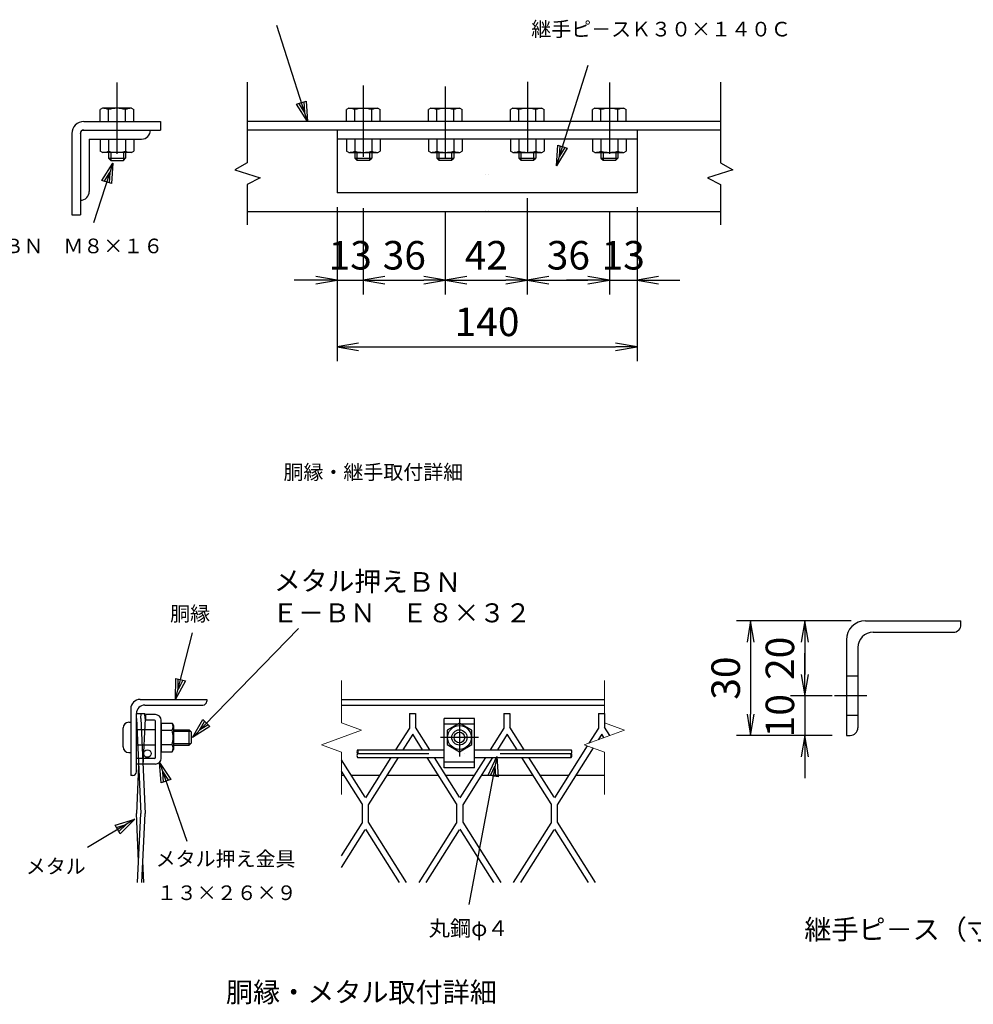
# Model space of a CAD drawing. Extents: x -140 to 8710, y -159 to 6141.
# Drawn here: x 4814 to 6820, y 2455 to 4525 of the extents above; entities that cross this region are included whole.
import ezdxf
from ezdxf.enums import TextEntityAlignment as Align

# ---------------------------------------------------------------- set-up
doc = ezdxf.new("R2010")
doc.units = 0
doc.header["$LTSCALE"] = 300
doc.header["$MEASUREMENT"] = 0
doc.header["$PDMODE"] = 35
for name, pattern in [('DASHDOT', [1, 0.5, -0.25, 0, -0.25]), ('DOT', [0.25, 0, -0.25]), ('HIDDEN', [0.375, 0.25, -0.125])]:
    doc.linetypes.add(name, pattern=pattern)
doc.layers.get('0').update_dxf_attribs({"linetype": 'CONTINUOUS'})
doc.layers.get('DEFPOINTS').update_dxf_attribs({"linetype": 'CONTINUOUS'})
for name, color, linetype in [('1', 7, 'CONTINUOUS'), ('2', 7, 'CONTINUOUS'), ('EXTCNT-L', 4, 'CONTINUOUS')]:
    doc.layers.add(name, color=color, linetype=linetype)
doc.layers.add('D-STR-DIM', color=7, linetype='CONTINUOUS', lineweight=13)
doc.styles.add('KNJYOKO', font='txt.shx', dxfattribs={"height": 1, "bigfont": 'bigfont'})
doc.styles.add('XT', font='txt.shx', dxfattribs={"width": 0.9, "bigfont": 'bigfont'})
doc.dimstyles.new('ISO1', dxfattribs={"dimscale": 15, "dimtxt": 4, "dimasz": 3, "dimexe": 2, "dimexo": 2, "dimgap": 1.5, "dimtad": 1, "dimdec": 1, "dimdsep": 46, "dimtxsty": 'XT', "dimblk": 'DARROWS', "dimcen": -1, "dimclrd": 2, "dimclre": 1, "dimclrt": 3, "dimadec": 0, "dimazin": 0, "dimtfac": 1, "dimtdec": 1, "dimtix": 1, "dimtmove": 2, "dimatfit": 3, "dimldrblk": 'DARROWS', "dimfxl": 0, "dimtvp": 0.875, "dimtolj": 1, "dimarcsym": 0})

# ---------------------------------------------------------------- blocks, each defined once
blk = doc.blocks.new('DARROWS')
at = {"color": 0}
for p, q in [((0, 0), (-1, 0.167)), ((-1, -0.167), (0, 0)), ((0, 0), (-0.999, 0))]:
    blk.add_line(p, q, dxfattribs=at)
blk = doc.blocks.new('*D69')
at = {"layer": 'DEFPOINTS', "color": 0}
for p in [(6112.6, 4128.7), (6054.4, 4118.3), (6112.6, 3977.2)]:
    blk.add_point(p, dxfattribs=at)
at = {"layer": 'EXTCNT-L', "color": 1, "lineweight": -2}
for p, q in [((6054.4, 4088.3), (6054.4, 3947.2)), ((6112.6, 4098.7), (6112.6, 3947.2))]:
    blk.add_line(p, q, dxfattribs=at)
at = {"layer": 'EXTCNT-L', "color": 2, "lineweight": -2}
for p, q in [((6009.4, 3977.2), (5964.4, 3977.2)), ((6054.4, 3977.2), (6112.6, 3977.2)), ((6157.6, 3977.2), (6202.6, 3977.2))]:
    blk.add_line(p, q, dxfattribs=at)
at = {"layer": 'EXTCNT-L', "color": 2, "lineweight": -2, "xscale": 45, "yscale": 45, "zscale": 45}
blk.add_blockref('DARROWS', (6054.4, 3977.2), dxfattribs=at)
at = {"layer": 'EXTCNT-L', "color": 2, "lineweight": -2, "xscale": 45, "yscale": 45, "zscale": 45, "rotation": 180}
blk.add_blockref('DARROWS', (6112.6, 3977.2), dxfattribs=at)
at = {"layer": 'EXTCNT-L', "color": 3, "insert": (6083.5, 4029.7), "char_height": 60, "attachment_point": 5, "style": 'XT'}
blk.add_mtext('\\A1;13', dxfattribs=at)
blk = doc.blocks.new('*D70')
at = {"layer": 'DEFPOINTS', "color": 0}
for p in [(5881.8, 4151.6), (6054.4, 4150.3), (6054.4, 3977.2)]:
    blk.add_point(p, dxfattribs=at)
at = {"layer": 'EXTCNT-L', "color": 1, "lineweight": -2}
for p, q in [((5881.8, 4121.6), (5881.8, 3947.2)), ((6054.4, 4120.3), (6054.4, 3947.2))]:
    blk.add_line(p, q, dxfattribs=at)
at = {"layer": 'EXTCNT-L', "color": 2, "lineweight": -2}
blk.add_line((5926.8, 3977.2), (6009.4, 3977.2), dxfattribs=at)
at = {"layer": 'EXTCNT-L', "color": 2, "lineweight": -2, "xscale": 45, "yscale": 45, "zscale": 45, "rotation": 180}
blk.add_blockref('DARROWS', (5881.8, 3977.2), dxfattribs=at)
at = {"layer": 'EXTCNT-L', "color": 2, "lineweight": -2, "xscale": 45, "yscale": 45, "zscale": 45}
blk.add_blockref('DARROWS', (6054.4, 3977.2), dxfattribs=at)
at = {"layer": 'EXTCNT-L', "color": 3, "insert": (5968.1, 4029.7), "char_height": 60, "attachment_point": 5, "style": 'XT'}
blk.add_mtext('\\A1;36', dxfattribs=at)
blk = doc.blocks.new('*D71')
at = {"layer": 'DEFPOINTS', "color": 0}
for p in [(5881.8, 4179.6), (5709.3, 4151.3), (5881.8, 3977.2)]:
    blk.add_point(p, dxfattribs=at)
at = {"layer": 'EXTCNT-L', "color": 1, "lineweight": -2}
for p, q in [((5881.8, 4149.6), (5881.8, 3947.2)), ((5709.3, 4121.3), (5709.3, 3947.2))]:
    blk.add_line(p, q, dxfattribs=at)
at = {"layer": 'EXTCNT-L', "color": 2, "lineweight": -2}
blk.add_line((5754.3, 3977.2), (5836.8, 3977.2), dxfattribs=at)
at = {"layer": 'EXTCNT-L', "color": 2, "lineweight": -2, "xscale": 45, "yscale": 45, "zscale": 45, "rotation": 180}
blk.add_blockref('DARROWS', (5709.3, 3977.2), dxfattribs=at)
at = {"layer": 'EXTCNT-L', "color": 2, "lineweight": -2, "xscale": 45, "yscale": 45, "zscale": 45}
blk.add_blockref('DARROWS', (5881.8, 3977.2), dxfattribs=at)
at = {"layer": 'EXTCNT-L', "color": 3, "insert": (5795.6, 4029.7), "char_height": 60, "attachment_point": 5, "style": 'XT'}
blk.add_mtext('\\A1;42', dxfattribs=at)
blk = doc.blocks.new('*D72')
at = {"layer": 'DEFPOINTS', "color": 0}
for p in [(5536.7, 4151.5), (5709.3, 4151.3), (5709.3, 3977.2)]:
    blk.add_point(p, dxfattribs=at)
at = {"layer": 'EXTCNT-L', "color": 1, "lineweight": -2}
for p, q in [((5536.7, 4121.5), (5536.7, 3947.2)), ((5709.3, 4121.3), (5709.3, 3947.2))]:
    blk.add_line(p, q, dxfattribs=at)
at = {"layer": 'EXTCNT-L', "color": 2, "lineweight": -2}
blk.add_line((5581.7, 3977.2), (5664.3, 3977.2), dxfattribs=at)
at = {"layer": 'EXTCNT-L', "color": 2, "lineweight": -2, "xscale": 45, "yscale": 45, "zscale": 45, "rotation": 180}
blk.add_blockref('DARROWS', (5536.7, 3977.2), dxfattribs=at)
at = {"layer": 'EXTCNT-L', "color": 2, "lineweight": -2, "xscale": 45, "yscale": 45, "zscale": 45}
blk.add_blockref('DARROWS', (5709.3, 3977.2), dxfattribs=at)
at = {"layer": 'EXTCNT-L', "color": 3, "insert": (5623, 4029.7), "char_height": 60, "attachment_point": 5, "style": 'XT'}
blk.add_mtext('\\A1;36', dxfattribs=at)
blk = doc.blocks.new('*D73')
at = {"layer": 'DEFPOINTS', "color": 0}
for p in [(5481.6, 4158.7), (5536.7, 4158.7), (5536.7, 3977.2)]:
    blk.add_point(p, dxfattribs=at)
at = {"layer": 'EXTCNT-L', "color": 1, "lineweight": -2}
for p, q in [((5481.6, 4128.7), (5481.6, 3947.2)), ((5536.7, 4128.7), (5536.7, 3947.2))]:
    blk.add_line(p, q, dxfattribs=at)
at = {"layer": 'EXTCNT-L', "color": 2, "lineweight": -2}
for p, q in [((5436.6, 3977.2), (5391.6, 3977.2)), ((5481.6, 3977.2), (5536.7, 3977.2)), ((5581.7, 3977.2), (5626.7, 3977.2))]:
    blk.add_line(p, q, dxfattribs=at)
at = {"layer": 'EXTCNT-L', "color": 2, "lineweight": -2, "xscale": 45, "yscale": 45, "zscale": 45}
blk.add_blockref('DARROWS', (5481.6, 3977.2), dxfattribs=at)
at = {"layer": 'EXTCNT-L', "color": 2, "lineweight": -2, "xscale": 45, "yscale": 45, "zscale": 45, "rotation": 180}
blk.add_blockref('DARROWS', (5536.7, 3977.2), dxfattribs=at)
at = {"layer": 'EXTCNT-L', "color": 3, "insert": (5509.2, 4029.7), "char_height": 60, "attachment_point": 5, "style": 'XT'}
blk.add_mtext('\\A1;13', dxfattribs=at)
blk = doc.blocks.new('*D74')
at = {"layer": 'DEFPOINTS', "color": 0}
for p in [(5481.6, 4160.7), (6112.6, 4160.7), (6112.6, 3837.2)]:
    blk.add_point(p, dxfattribs=at)
at = {"layer": 'EXTCNT-L', "color": 1, "lineweight": -2}
for p, q in [((5481.6, 4130.7), (5481.6, 3807.2)), ((6112.6, 4130.7), (6112.6, 3807.2))]:
    blk.add_line(p, q, dxfattribs=at)
at = {"layer": 'EXTCNT-L', "color": 2, "lineweight": -2}
blk.add_line((5526.6, 3837.2), (6067.6, 3837.2), dxfattribs=at)
at = {"layer": 'EXTCNT-L', "color": 2, "lineweight": -2, "xscale": 45, "yscale": 45, "zscale": 45, "rotation": 180}
blk.add_blockref('DARROWS', (5481.6, 3837.2), dxfattribs=at)
at = {"layer": 'EXTCNT-L', "color": 2, "lineweight": -2, "xscale": 45, "yscale": 45, "zscale": 45}
blk.add_blockref('DARROWS', (6112.6, 3837.2), dxfattribs=at)
at = {"layer": 'EXTCNT-L', "color": 3, "insert": (5797.1, 3889.7), "char_height": 60, "attachment_point": 5, "style": 'XT'}
blk.add_mtext('\\A1;140', dxfattribs=at)
blk = doc.blocks.new('*D75')
at = {"layer": 'DEFPOINTS', "color": 0}
for p in [(6527.9, 3103.3), (6465.6, 3020), (6522.9, 3020)]:
    blk.add_point(p, dxfattribs=at)
at = {"layer": 'EXTCNT-L', "color": 2, "lineweight": -2}
for p, q in [((6465.6, 3148.3), (6465.6, 3193.3)), ((6465.6, 3103.3), (6465.6, 3020)), ((6465.6, 2975), (6465.6, 2930))]:
    blk.add_line(p, q, dxfattribs=at)
at = {"layer": 'EXTCNT-L', "color": 1, "lineweight": -2}
for p, q in [((6497.9, 3103.3), (6435.6, 3103.3)), ((6492.9, 3020), (6435.6, 3020))]:
    blk.add_line(p, q, dxfattribs=at)
at = {"layer": 'EXTCNT-L', "color": 2, "lineweight": -2, "xscale": 45, "yscale": 45, "zscale": 45}
for p, rotation in [((6465.6, 3103.3), 270), ((6465.6, 3020), 90)]:
    blk.add_blockref('DARROWS', p, dxfattribs=dict(at, rotation=rotation))
at = {"layer": 'EXTCNT-L', "color": 3, "insert": (6413.1, 3061.6), "char_height": 60, "attachment_point": 5, "rotation": 90, "style": 'XT'}
blk.add_mtext('\\A1;10', dxfattribs=at)
blk = doc.blocks.new('*D76')
at = {"layer": 'DEFPOINTS', "color": 0}
for p in [(6593, 3261.1), (6465.6, 3103.3), (6552.9, 3103.3)]:
    blk.add_point(p, dxfattribs=at)
at = {"layer": 'EXTCNT-L', "color": 1, "lineweight": -2}
for p, q in [((6563, 3261.1), (6435.6, 3261.1)), ((6522.9, 3103.3), (6435.6, 3103.3))]:
    blk.add_line(p, q, dxfattribs=at)
at = {"layer": 'EXTCNT-L', "color": 2, "lineweight": -2}
blk.add_line((6465.6, 3216.1), (6465.6, 3148.3), dxfattribs=at)
at = {"layer": 'EXTCNT-L', "color": 2, "lineweight": -2, "xscale": 45, "yscale": 45, "zscale": 45}
for p, rotation in [((6465.6, 3261.1), 90), ((6465.6, 3103.3), 270)]:
    blk.add_blockref('DARROWS', p, dxfattribs=dict(at, rotation=rotation))
at = {"layer": 'EXTCNT-L', "color": 3, "insert": (6413.1, 3182.2), "char_height": 60, "attachment_point": 5, "rotation": 90, "style": 'XT'}
blk.add_mtext('\\A1;20', dxfattribs=at)
blk = doc.blocks.new('*D77')
at = {"layer": 'DEFPOINTS', "color": 0}
for p in [(6593, 3261.1), (6351.6, 3020), (6552.9, 3020)]:
    blk.add_point(p, dxfattribs=at)
at = {"layer": 'EXTCNT-L', "color": 1, "lineweight": -2}
for p, q in [((6563, 3261.1), (6321.6, 3261.1)), ((6522.9, 3020), (6321.6, 3020))]:
    blk.add_line(p, q, dxfattribs=at)
at = {"layer": 'EXTCNT-L', "color": 2, "lineweight": -2}
blk.add_line((6351.6, 3216.1), (6351.6, 3065), dxfattribs=at)
at = {"layer": 'EXTCNT-L', "color": 2, "lineweight": -2, "xscale": 45, "yscale": 45, "zscale": 45}
for p, rotation in [((6351.6, 3261.1), 90), ((6351.6, 3020), 270)]:
    blk.add_blockref('DARROWS', p, dxfattribs=dict(at, rotation=rotation))
at = {"layer": 'EXTCNT-L', "color": 3, "insert": (6299.1, 3140.6), "char_height": 60, "attachment_point": 5, "rotation": 90, "style": 'XT'}
blk.add_mtext('\\A1;30', dxfattribs=at)
blk = doc.blocks.new('*C35')
at = {"layer": '1', "color": 4, "linetype": 'Continuous'}
for p, q in [((5538.473159, 4579.651961), (5473.884997, 4781.704713)), ((5515.683495, 4616.460668), (5535.686377, 4622.85478)), ((5532.079047, 4599.654843), (5520.684216, 4618.059196)), ((5530.685656, 4621.256252), (5532.079047, 4599.654843)), ((5535.686377, 4622.85478), (5538.473159, 4579.651961)), ((5538.473159, 4579.651961), (5515.683495, 4616.460668))]:
    blk.add_line(p, q, dxfattribs=at)
blk = doc.blocks.new('*C34')
at = {"layer": '1', "color": 4, "linetype": 'Continuous'}
for p, q in [((6062.312694, 4486.798726), (6129.318763, 4698.378455)), ((6062.312694, 4486.798726), (6064.983133, 4530.008892)), ((6085.003159, 4523.668666), (6062.312694, 4486.798726)), ((6064.983133, 4530.008892), (6085.003159, 4523.668666)), ((6068.65292, 4506.818753), (6069.98814, 4528.423836)), ((6079.998153, 4525.253723), (6068.65292, 4506.818753))]:
    blk.add_line(p, q, dxfattribs=at)
blk = doc.blocks.new('*C33')
at = {"layer": '1', "color": 4, "linetype": 'Continuous'}
for p, q in [((5129.009989, 4492.285481), (5088.736859, 4366.623181)), ((5106.192692, 4455.493897), (5129.009989, 4492.285481)), ((5111.19221, 4453.891615), (5122.600859, 4472.287407)), ((5122.600859, 4472.287407), (5121.191248, 4450.68705)), ((5129.009989, 4492.285481), (5126.190766, 4449.084767)), ((5126.190766, 4449.084767), (5106.192692, 4455.493897))]:
    blk.add_line(p, q, dxfattribs=at)
blk = doc.blocks.new('*C116')
at = {"layer": '1', "color": 4, "linetype": 'Continuous'}
for p, q in [((7306.11419, 3140.688887), (7341.908103, 3280.227376)), ((7306.11419, 3140.688887), (7306.379296, 3183.980681)), ((7326.720716, 3178.762773), (7306.11419, 3140.688887)), ((7306.379296, 3183.980681), (7326.720716, 3178.762773)), ((7311.332098, 3161.030307), (7311.464651, 3182.676204)), ((7321.635361, 3180.06725), (7311.332098, 3161.030307))]:
    blk.add_line(p, q, dxfattribs=at)
blk = doc.blocks.new('*C117')
at = {"layer": '1', "color": 4, "linetype": 'Continuous'}
for p, q in [((7226.685789, 2769.941993), (7127.405095, 2710.824565)), ((7185.226925, 2757.475547), (7226.685789, 2769.941993)), ((7195.971001, 2739.432134), (7185.226925, 2757.475547)), ((7187.912944, 2752.964694), (7208.642376, 2759.197917)), ((7208.642376, 2759.197917), (7193.284982, 2743.942988)), ((7226.685789, 2769.941993), (7195.971001, 2739.432134))]:
    blk.add_line(p, q, dxfattribs=at)
blk = doc.blocks.new('*C118')
at = {"layer": '1', "color": 4, "linetype": 'Continuous'}
for p, q in [((7308.792922, 2914.281437), (7286.918329, 2951.6412)), ((7286.918329, 2951.6412), (7323.800506, 2928.97063)), ((7286.918329, 2951.6412), (7409.557787, 2826.343509)), ((7312.544818, 2917.953736), (7301.607522, 2936.633617)), ((7301.607522, 2936.633617), (7320.04861, 2925.298332)), ((7323.800506, 2928.97063), (7308.792922, 2914.281437))]:
    blk.add_line(p, q, dxfattribs=at)
blk = doc.blocks.new('*C119')
at = {"layer": '1', "color": 4, "linetype": 'Continuous'}
for p, q in [((7354.884786, 3045.858113), (7577.802863, 3274.734441)), ((7354.884786, 3045.858113), (7376.667176, 3083.27171)), ((7391.71094, 3068.619574), (7354.884786, 3045.858113)), ((7369.536922, 3060.901878), (7380.428117, 3079.608676)), ((7387.949999, 3072.282608), (7369.536922, 3060.901878)), ((7376.667176, 3083.27171), (7391.71094, 3068.619574))]:
    blk.add_line(p, q, dxfattribs=at)
blk = doc.blocks.new('*C120')
at = {"layer": '1', "color": 4, "linetype": 'Continuous'}
for p, q in [((7834.999197, 2975.434839), (7776.234247, 2663.731215)), ((7816.89984, 2936.107203), (7834.999197, 2975.434839)), ((7834.999197, 2975.434839), (7837.536299, 2932.216639)), ((7822.058955, 2935.134562), (7831.108633, 2954.79838)), ((7831.108633, 2954.79838), (7832.377184, 2933.18928)), ((7837.536299, 2932.216639), (7816.89984, 2936.107203))]:
    blk.add_line(p, q, dxfattribs=at)

msp = doc.modelspace()

# ---------------------------------------------------------------- linework, layer by layer
for centre, start, end in [((5529.67, 2985.84), 141.28128, 218.71872), ((5529.67, 2977.84), 141.28128, 218.71872), ((5519.69, 2985.84), 321.28128, 38.71872), ((5979.32, 2977.84), 141.28128, 218.71872), ((5969.34, 2985.84), 321.28128, 38.71872), ((5969.34, 2977.84), 321.28128, 38.71872)]:
    msp.add_arc(centre, 6.39, start, end)
at = {"layer": '1', "color": 4, "linetype": 'DASHDOT'}
for p, q in [((5018.53, 4393.12), (5018.53, 4210.33)), ((5881.83, 4394.4), (5881.83, 4211.56)), ((6054.37, 4393.12), (6054.37, 4210.33)), ((5536.73, 4386.77), (5536.73, 4213.52)), ((5709.28, 4384.87), (5709.28, 4213.27)), ((6596.29, 3103.26), (6527.94, 3103.26)), ((5738.92, 3055.84), (5738.92, 2975.84)), ((5778.92, 3015.84), (5698.92, 3015.84)), ((5524.68, 2981.84), (5974.33, 2981.84))]:
    msp.add_line(p, q, dxfattribs=at)
at = {"layer": '1', "color": 4, "linetype": 'Continuous'}
for p, q in [((5292.68, 4393.65), (5292.68, 4223.94)), ((6288.11, 4393.65), (6288.11, 4223.94)), ((5005.34, 4245.92), (5005.34, 4229.27)), ((5031.98, 4245.92), (5031.98, 4229.27)), ((5523.34, 4245.96), (5523.34, 4229.31)), ((5549.98, 4245.96), (5549.98, 4229.31)), ((5695.89, 4245.96), (5695.89, 4229.31)), ((5722.53, 4245.96), (5722.53, 4229.31)), ((5868.44, 4245.96), (5868.44, 4229.31)), ((5895.08, 4245.96), (5895.08, 4229.31)), ((6040.99, 4245.96), (6040.99, 4229.31)), ((6067.63, 4245.96), (6067.63, 4229.31)), ((5000.84, 4233.77), (5036.48, 4233.77)), ((5292.68, 4223.94), (5266.45, 4209.13)), ((5518.84, 4233.81), (5554.48, 4233.81)), ((5691.39, 4233.81), (5727.03, 4233.81)), ((5863.94, 4233.81), (5899.58, 4233.81)), ((6036.49, 4233.81), (6072.13, 4233.81)), ((6288.11, 4223.94), (6314.34, 4209.13)), ((5266.45, 4209.13), (5319.84, 4192.43)), ((6314.34, 4209.13), (6260.94, 4192.43)), ((5319.84, 4192.43), (5292.68, 4178.6)), ((6260.94, 4192.43), (6288.11, 4178.6)), ((5292.68, 4178.6), (5292.68, 4093.43)), ((6288.11, 4178.6), (6288.11, 4093.43))]:
    msp.add_line(p, q, dxfattribs=at)
at = {"layer": '1', "color": 7, "linetype": 'Continuous'}
for p, q in [((4948.81, 4310.83), (5110.42, 4310.83)), ((5110.42, 4310.83), (5110.42, 4292.45)), ((6288.11, 4310.83), (5292.68, 4310.83)), ((4923.54, 4285.56), (4923.54, 4114.76)), ((4941.94, 4288.59), (4941.94, 4114.75)), ((4945.81, 4292.45), (5110.42, 4292.45)), ((6288.11, 4292.45), (5292.68, 4292.45)), ((5481.6, 4292.45), (5481.6, 4160.7)), ((6112.57, 4292.45), (6112.57, 4160.7)), ((4960.33, 4274.07), (4960.33, 4163.84)), ((4960.33, 4274.07), (5070.48, 4274.07)), ((6112.57, 4274.07), (5481.6, 4274.06)), ((5000.84, 4245.92), (5000.84, 4233.77)), ((5036.48, 4245.92), (5036.48, 4233.77)), ((5518.84, 4245.96), (5518.84, 4233.81)), ((5554.48, 4245.96), (5554.48, 4233.81)), ((5691.39, 4245.96), (5691.39, 4233.81)), ((5727.03, 4245.96), (5727.03, 4233.81)), ((5863.94, 4245.96), (5863.94, 4233.81)), ((5899.58, 4245.96), (5899.58, 4233.81)), ((6036.49, 4245.96), (6036.49, 4233.81)), ((6072.13, 4245.96), (6072.13, 4233.81)), ((5000.84, 4233.77), (5005.34, 4229.27)), ((5005.34, 4229.27), (5031.98, 4229.27)), ((5031.98, 4229.27), (5036.48, 4233.77)), ((5518.84, 4233.81), (5523.34, 4229.31)), ((5523.34, 4229.31), (5549.98, 4229.31)), ((5549.98, 4229.31), (5554.48, 4233.81)), ((5691.39, 4233.81), (5695.89, 4229.31)), ((5695.89, 4229.31), (5722.53, 4229.31)), ((5722.53, 4229.31), (5727.03, 4233.81)), ((5863.94, 4233.81), (5868.44, 4229.31)), ((5868.44, 4229.31), (5895.08, 4229.31)), ((5895.08, 4229.31), (5899.58, 4233.81)), ((6036.49, 4233.81), (6040.99, 4229.31)), ((6040.99, 4229.31), (6067.63, 4229.31)), ((6067.63, 4229.31), (6072.13, 4233.81)), ((6112.57, 4160.7), (5481.6, 4160.7)), ((6288.11, 4120.87), (5292.68, 4120.87)), ((4923.54, 4114.76), (4941.94, 4114.76)), ((6593.12, 3261.09), (6794.02, 3261.09)), ((6794.02, 3253.05), (6794.02, 3261.09)), ((6609.2, 3236.98), (6777.95, 3236.98)), ((6552.95, 3220.91), (6552.95, 3020.02)), ((6577.05, 3204.84), (6577.05, 3036.09)), ((6577.05, 3144.58), (6552.95, 3144.58)), ((5067.48, 3095.84), (5207.48, 3095.84)), ((5207.48, 3095.84), (5207.48, 3091.84)), ((5490.78, 3095.84), (6043.98, 3095.84)), ((5047.48, 3075.84), (5047.48, 2935.84)), ((5059.48, 3065.84), (5077.88, 3065.84)), ((5059.48, 3055.84), (5059.94, 3065.84)), ((5059.48, 2943.84), (5059.48, 3065.84)), ((5068.68, 3055.84), (5069.14, 3065.84)), ((5077.88, 3055.84), (5077.42, 3065.84)), ((5077.48, 3083.84), (5199.48, 3083.84)), ((5490.78, 3083.84), (6043.98, 3083.84)), ((5043.48, 3047.84), (5047.48, 3047.84)), ((5059.48, 3055.84), (5068.68, 2855.84)), ((5068.68, 3055.84), (5077.88, 2855.84)), ((5077.88, 3055.84), (5073.28, 2955.84)), ((5099.48, 3063.84), (5079.48, 3063.84)), ((5079.48, 3051.84), (5079.48, 3063.84)), ((5097.48, 3051.84), (5079.48, 3051.84)), ((5099.48, 2973.84), (5099.48, 3049.84)), ((5111.48, 2971.84), (5111.48, 3051.84)), ((5111.48, 3045.86), (5134.58, 3045.86)), ((5111.48, 3045.86), (5111.48, 2985.81)), ((5134.58, 3045.86), (5137.48, 3040.84)), ((5770.92, 3055.84), (5706.92, 3055.84)), ((5706.92, 2951.84), (5706.92, 3055.84)), ((5738.92, 3045.86), (5712.92, 3030.85)), ((5764.92, 3030.85), (5738.92, 3045.86)), ((5770.92, 2951.84), (5770.92, 3055.84)), ((6577.05, 3061.93), (6552.95, 3061.93)), ((5031.48, 2995.84), (5031.48, 3035.84)), ((5099.48, 3031.84), (5059.48, 3031.84)), ((5111.48, 3030.85), (5134.58, 3030.85)), ((5137.48, 3040.84), (5137.48, 2990.84)), ((5137.48, 3031.84), (5170.68, 3031.84)), ((5137.48, 3028.84), (5173.68, 3028.84)), ((5170.68, 2999.84), (5170.68, 3031.84)), ((5170.68, 3031.84), (5175.48, 3027.04)), ((5175.48, 3004.64), (5175.48, 3027.04)), ((5712.92, 3030.85), (5712.92, 3000.83)), ((5764.92, 3000.83), (5764.92, 3030.85)), ((5137.48, 3002.84), (5173.68, 3002.84)), ((5170.68, 2999.84), (5175.48, 3004.64)), ((6552.95, 3020.02), (6560.98, 3020.02)), ((5043.48, 2983.84), (5047.48, 2983.84)), ((5099.48, 2999.84), (5059.48, 2999.84)), ((5111.48, 3000.83), (5134.58, 3000.83)), ((5111.48, 2985.81), (5134.58, 2985.81)), ((5134.58, 2985.81), (5137.48, 2990.84)), ((5137.48, 2999.84), (5170.68, 2999.84)), ((5524.68, 2989.84), (5706.92, 2989.84)), ((5712.92, 3000.83), (5738.92, 2985.81)), ((5738.92, 2985.81), (5764.92, 3000.83)), ((5770.92, 2989.84), (5974.33, 2989.84)), ((5097.48, 2971.84), (5059.48, 2971.84)), ((5059.48, 2959.84), (5059.48, 2971.84)), ((5524.68, 2973.84), (5706.92, 2973.84)), ((5770.92, 2973.84), (5974.33, 2973.84)), ((5099.48, 2959.84), (5059.48, 2959.84)), ((5064.08, 2955.84), (5059.48, 2855.84)), ((5770.92, 2951.84), (5706.92, 2951.84)), ((5051.48, 2935.84), (5047.48, 2935.84)), ((5496.6, 2935.84), (5490.78, 2935.84)), ((5570.72, 2935.84), (5511.71, 2935.84)), ((5695.4, 2935.84), (5585.83, 2935.84)), ((5769.52, 2935.84), (5710.51, 2935.84)), ((5894.2, 2935.84), (5784.63, 2935.84)), ((5968.32, 2935.84), (5909.31, 2935.84)), ((6043.98, 2935.84), (5983.43, 2935.84)), ((5064.08, 2755.84), (5059.48, 2855.84)), ((5062, 2710.57), (5068.68, 2855.84)), ((5071.2, 2710.57), (5077.88, 2855.84)), ((5075.36, 2710.57), (5073.28, 2755.84))]:
    msp.add_line(p, q, dxfattribs=at)
at = {"layer": '1', "color": 7, "linetype": 'DOT'}
for p, q in [((5794.56, 4274.06), (5794.56, 4120.87)), ((5799.61, 4274.06), (5799.61, 4120.87))]:
    msp.add_line(p, q, dxfattribs=at)
at = {"layer": '1', "color": 7, "linetype": 'Continuous', "ltscale": 100}
for p, q in [((5633.58, 3065.84), (5633.58, 3035.38)), ((5633.58, 3065.84), (5646.38, 3065.84)), ((5646.38, 3065.84), (5646.38, 3037.35)), ((5832.38, 3065.84), (5832.38, 3035.38)), ((5832.38, 3065.84), (5845.18, 3065.84)), ((5845.18, 3065.84), (5845.18, 3037.35)), ((6031.18, 3065.84), (6031.18, 3035.38)), ((6031.18, 3065.84), (6043.98, 3065.84)), ((6043.98, 3065.84), (6043.98, 3037.35)), ((5633.58, 3035.38), (5604.82, 2989.84)), ((5676.4, 2989.84), (5646.38, 3037.35)), ((5832.38, 3035.38), (5803.62, 2989.84)), ((5875.2, 2989.84), (5845.18, 3037.35)), ((6031.18, 3035.38), (6011.33, 3003.95)), ((6055.03, 3019.86), (6043.98, 3037.35)), ((5640.61, 3022.57), (5619.93, 2989.84)), ((5661.29, 2989.84), (5640.61, 3022.57)), ((5839.41, 3022.57), (5818.73, 2989.84)), ((5860.09, 2989.84), (5839.41, 3022.57)), ((6038.21, 3022.57), (6030.96, 3011.1)), ((6042.75, 3015.39), (6038.21, 3022.57)), ((6007.73, 2998.25), (5938.75, 2889.01)), ((6020.02, 2993.78), (5944.58, 2874.33)), ((5540.58, 2890.15), (5490.78, 2968.97)), ((5594.71, 2973.84), (5541.15, 2889.01)), ((5609.83, 2973.84), (5546.98, 2874.33)), ((5732.98, 2876.36), (5671.4, 2973.84)), ((5739.38, 2890.15), (5686.51, 2973.84)), ((5793.51, 2973.84), (5739.95, 2889.01)), ((5808.63, 2973.84), (5745.78, 2874.33)), ((5931.78, 2876.36), (5870.2, 2973.84)), ((5938.18, 2890.15), (5885.31, 2973.84)), ((5534.18, 2876.36), (5490.78, 2945.06)), ((5534.18, 2876.36), (5534.18, 2835.32)), ((5546.98, 2874.33), (5546.98, 2837.35)), ((5732.98, 2876.36), (5732.98, 2835.32)), ((5745.78, 2874.33), (5745.78, 2837.35)), ((5931.78, 2876.36), (5931.78, 2835.32)), ((5944.58, 2874.33), (5944.58, 2837.35)), ((5546.98, 2837.35), (5627.08, 2710.57)), ((5745.78, 2837.35), (5825.88, 2710.57)), ((5944.58, 2837.35), (6024.68, 2710.57)), ((5490.78, 2766.62), (5534.18, 2835.32)), ((5490.78, 2742.7), (5540.58, 2821.53)), ((5541.15, 2822.66), (5611.97, 2710.57)), ((5654.17, 2710.57), (5732.98, 2835.32)), ((5669.28, 2710.57), (5739.38, 2821.53)), ((5739.95, 2822.66), (5810.77, 2710.57)), ((5852.97, 2710.57), (5931.78, 2835.32)), ((5868.08, 2710.57), (5938.18, 2821.53)), ((5938.75, 2822.66), (6009.57, 2710.57))]:
    msp.add_line(p, q, dxfattribs=at)
at = {"layer": '1', "color": 7, "linetype": 'HIDDEN'}
for p, q in [((5770.92, 3043.84), (5706.92, 3043.84)), ((5770.92, 2963.84), (5706.92, 2963.84))]:
    msp.add_line(p, q, dxfattribs=at)
at = {"layer": '1', "color": 7, "linetype": 'Continuous'}
for centre, radius in [((5738.92, 3015.84), 25), ((5738.92, 3015.84), 16), ((5738.92, 3015.84), 11.2), ((5082.48, 2982.05), 8)]:
    msp.add_circle(centre, radius, dxfattribs=at)
for centre, radius, start, end in [((4948.81, 4285.56), 25.27, 90, 179.99997), ((4948.81, 4285.56), 7.51, 90, 179.99997), ((5070.48, 4292.46), 18.4, 269.9982, 360), ((4941.94, 4163.84), 18.4, 269.9982, 360), ((6593.12, 3220.91), 40.18, 90, 179.99976), ((6777.95, 3253.05), 16.07, 269.99985, 360), ((6609.2, 3204.84), 32.14, 90, 179.99976), ((5067.48, 3075.84), 20, 90, 179.99957), ((5199.48, 3091.84), 8, 270, 0), ((5077.48, 3065.84), 18, 90, 179.99954), ((5043.48, 3035.84), 12, 90, 180), ((5097.48, 3049.84), 2, 360, 90), ((5099.48, 3051.84), 12, 360, 90), ((5123.61, 3038.35), 13.29, 325.61584, 34.38415), ((5087.22, 3015.84), 49.68, 342.4121, 17.5879), ((6560.98, 3036.09), 16.07, 269.99994, 360.00104), ((5043.48, 2995.84), 12, 180, 270), ((5123.61, 2993.32), 13.29, 325.61586, 34.38414), ((5097.48, 2973.84), 2, 270, 360), ((5099.48, 2971.84), 12, 270, 360), ((5051.48, 2943.84), 8, 270, 0)]:
    msp.add_arc(centre, radius, start, end, dxfattribs=at)
at = {"layer": '2', "color": 7, "linetype": 'Continuous'}
for p, q in [((4987.78, 4338.69), (4983.03, 4335.94)), ((4983.03, 4310.83), (4983.03, 4335.94)), ((5049.28, 4338.69), (4987.78, 4338.69)), ((5000.78, 4310.83), (5000.78, 4335.94)), ((5036.28, 4310.83), (5036.28, 4335.94)), ((5049.28, 4338.69), (5054.03, 4335.94)), ((5054.03, 4310.83), (5054.03, 4335.94)), ((5505.98, 4338.69), (5501.23, 4335.94)), ((5501.23, 4310.83), (5501.23, 4335.94)), ((5505.98, 4338.69), (5567.48, 4338.69)), ((5518.98, 4310.83), (5518.98, 4335.94)), ((5554.48, 4310.83), (5554.48, 4335.94)), ((5567.48, 4338.69), (5572.23, 4335.94)), ((5572.23, 4310.83), (5572.23, 4335.94)), ((5678.53, 4338.69), (5673.77, 4335.94)), ((5673.77, 4310.83), (5673.77, 4335.94)), ((5678.53, 4338.69), (5740.02, 4338.69)), ((5691.53, 4310.83), (5691.53, 4335.94)), ((5727.03, 4310.83), (5727.03, 4335.94)), ((5740.02, 4338.69), (5744.78, 4335.94)), ((5744.78, 4310.83), (5744.78, 4335.94)), ((5851.08, 4338.69), (5846.32, 4335.94)), ((5846.32, 4310.83), (5846.32, 4335.94)), ((5851.08, 4338.69), (5912.57, 4338.69)), ((5864.07, 4310.83), (5864.07, 4335.94)), ((5899.58, 4310.83), (5899.58, 4335.94)), ((5912.57, 4338.69), (5917.33, 4335.94)), ((5917.33, 4310.83), (5917.33, 4335.94)), ((6023.63, 4338.69), (6018.87, 4335.94)), ((6018.87, 4310.83), (6018.87, 4335.94)), ((6023.63, 4338.69), (6085.12, 4338.69)), ((6036.62, 4310.83), (6036.62, 4335.94)), ((6072.13, 4310.83), (6072.13, 4335.94)), ((6085.12, 4338.69), (6089.88, 4335.94)), ((6089.88, 4310.83), (6089.88, 4335.94)), ((4983.03, 4274.07), (4983.03, 4248.71)), ((5000.78, 4274.07), (5000.78, 4248.71)), ((5036.28, 4274.07), (5036.28, 4248.71)), ((5054.03, 4274.07), (5054.03, 4248.71)), ((5501.23, 4274.06), (5501.23, 4248.71)), ((5518.98, 4274.06), (5518.98, 4248.71)), ((5554.48, 4274.06), (5554.48, 4248.71)), ((5572.23, 4274.06), (5572.23, 4248.71)), ((5673.77, 4274.06), (5673.77, 4248.71)), ((5691.53, 4274.06), (5691.53, 4248.71)), ((5727.03, 4274.06), (5727.03, 4248.71)), ((5744.78, 4274.06), (5744.78, 4248.71)), ((5846.32, 4274.06), (5846.32, 4248.71)), ((5864.07, 4274.06), (5864.07, 4248.71)), ((5899.58, 4274.06), (5899.58, 4248.71)), ((5917.33, 4274.06), (5917.33, 4248.71)), ((6018.87, 4274.06), (6018.87, 4248.71)), ((6036.62, 4274.06), (6036.62, 4248.71)), ((6072.13, 4274.06), (6072.13, 4248.71)), ((6089.88, 4274.06), (6089.88, 4248.71)), ((4987.78, 4245.96), (4983.03, 4248.71)), ((5049.28, 4245.96), (4987.78, 4245.96)), ((5049.28, 4245.96), (5054.03, 4248.71)), ((5505.98, 4245.96), (5501.23, 4248.71)), ((5505.98, 4245.96), (5567.48, 4245.96)), ((5567.48, 4245.96), (5572.23, 4248.71)), ((5678.53, 4245.96), (5673.77, 4248.71)), ((5678.53, 4245.96), (5740.02, 4245.96)), ((5740.02, 4245.96), (5744.78, 4248.71)), ((5851.08, 4245.96), (5846.32, 4248.71)), ((5851.08, 4245.96), (5912.57, 4245.96)), ((5912.57, 4245.96), (5917.33, 4248.71)), ((6023.63, 4245.96), (6018.87, 4248.71)), ((6023.63, 4245.96), (6085.12, 4245.96)), ((6085.12, 4245.96), (6089.88, 4248.71))]:
    msp.add_line(p, q, dxfattribs=at)
for centre, radius, start, end in [((4987.78, 4306.6), 32.1, 66.11742, 90), ((5018.53, 4280), 58.69, 72.39118, 107.60495), ((5049.28, 4306.6), 32.1, 90, 113.88368), ((5505.98, 4306.6), 32.1, 66.11628, 90), ((5536.73, 4280), 58.69, 72.39499, 107.60876), ((5567.48, 4306.6), 32.1, 90, 113.88252), ((5678.53, 4306.6), 32.1, 66.11628, 90), ((5709.28, 4280), 58.69, 72.39499, 107.60876), ((5740.02, 4306.6), 32.1, 90, 113.8825), ((5851.08, 4306.6), 32.1, 66.11629, 90), ((5881.83, 4280), 58.69, 72.39498, 107.60876), ((5912.57, 4306.6), 32.1, 90, 113.8825), ((6023.63, 4306.6), 32.1, 66.1163, 90), ((6054.38, 4280), 58.69, 72.39499, 107.60876), ((6085.12, 4306.6), 32.1, 90, 113.8825), ((4987.78, 4278.06), 32.1, 269.9997, 293.88147), ((5018.53, 4304.65), 58.69, 252.39473, 287.60852), ((5049.28, 4278.06), 32.1, 246.11514, 269.99967), ((5505.98, 4278.06), 32.1, 270, 293.88467), ((5536.73, 4304.65), 58.69, 252.39139, 287.60516), ((5567.48, 4278.06), 32.1, 246.11838, 270), ((5678.53, 4278.06), 32.1, 270, 293.88467), ((5709.28, 4304.65), 58.69, 252.39081, 287.60516), ((5740.02, 4278.06), 32.1, 246.11841, 270), ((5851.08, 4278.06), 32.1, 270, 293.88464), ((5881.83, 4304.65), 58.69, 252.39139, 287.60516), ((5912.57, 4278.06), 32.1, 246.11841, 270), ((6023.63, 4278.06), 32.1, 270, 293.88464), ((6054.38, 4304.65), 58.69, 252.39139, 287.60516), ((6085.12, 4278.06), 32.1, 246.11841, 270)]:
    msp.add_arc(centre, radius, start, end, dxfattribs=at)
at = {"layer": 'D-STR-DIM'}
for p, q in [((5490.78, 3135.84), (5490.78, 3046.62)), ((6043.98, 3135.84), (6043.98, 3046.62)), ((5533.06, 3031.23), (5490.78, 3046.62)), ((6086.27, 3031.23), (6043.98, 3046.62)), ((5448.49, 3000.45), (5533.06, 3031.23)), ((6001.69, 3000.45), (6086.27, 3031.23)), ((5490.78, 2985.06), (5448.49, 3000.45)), ((5490.78, 2985.06), (5490.78, 2895.84)), ((6043.98, 2985.06), (6001.69, 3000.45)), ((6043.98, 2985.06), (6043.98, 2895.84))]:
    msp.add_line(p, q, dxfattribs=at)

# ---------------------------------------------------------------- block references
for name, p in [('*C35', (-119.36, -268.82)), ('*C34', (-119.36, -268.82)), ('*C33', (-119.36, -268.82)), ('*C116', (-2164.19, -44.14)), ('*C119', (-2177.52, -29.98)), ('*C120', (-2017.42, 0.59)), ('*C117', (-2170.67, 73.83))]:
    msp.add_blockref(name, p)
at = {"rotation": 334.6890128474808}
msp.add_blockref('*C118', (-2741.33, 3410.45), dxfattribs=at)

# ---------------------------------------------------------------- texts
at = {"layer": '1', "color": 4, "linetype": 'Continuous', "style": 'KNJYOKO'}
for s, height, width, p, p2 in [('継手ピ－スＫ３０×１４０Ｃ', 38.4869, 0.933333, (5890.12, 4489.74), (6436.12, 4489.74)), ('継手ＢＮ\u3000Ｍ８×１６', 38.793, 0.933333, (4695.83, 4033.92), (5115.83, 4033.92)), ('胴縁・継手取付詳細', 51.592, 0.7, (5368.87, 3558.23), (5746.87, 3558.23)), ('胴縁', 42.188, 0.933333, (5130.45, 3260.58), (5214.45, 3260.58)), ('Ｅ－ＢＮ\u3000Ｅ８×３２', 49.784, 0.942857, (5345.21, 3257.87), (5889.71, 3257.87)), ('メタル押え金具', 38.73, 0.933333, (5099.97, 2745.27), (5393.97, 2745.27)), ('メタル', 40.5, 0.933333, (4826.81, 2729.42), (4952.81, 2729.42)), ('１３×２６×９', 39.375, 0.933333, (5102.42, 2673.86), (5396.42, 2673.86)), ('丸鋼φ４', 40.909, 0.933333, (5674.32, 2598.13), (5842.32, 2598.13)), ('継手ピ－ス（寸法記号Ｋ３０×１４０Ｃ）', 51.8182, 0.95, (6464.42, 2591.24), (7547.42, 2591.24)), ('胴縁・メタル取付詳細', 51.429, 0.95, (5247.75, 2459.39), (5817.75, 2459.39))]:
    msp.add_text(s, height=height, dxfattribs=dict(at, width=width)).set_placement(p, p2, align=Align.ALIGNED)
at = {"layer": '1', "color": 4, "linetype": 'Continuous', "style": 'KNJYOKO', "width": 0.942857}
msp.add_text('メタル押えＢＮ', height=51.819, rotation=359.42566, dxfattribs=at).set_placement((5348.72, 3325.27), (5742.82, 3321.32), align=Align.ALIGNED)

# ---------------------------------------------------------------- dimensions: what is measured, and where the dimension line sits
at = {"layer": 'EXTCNT-L'}
for base, p1, p2, text, picture, middle in [((5881.83, 3977.18), (5709.28, 4151.27), (5881.83, 4179.56), '42', '*D71', (5795.55, 4029.68)), ((5536.73, 3977.18), (5481.6, 4158.7), (5536.73, 4158.7), '13', '*D73', (5509.16, 4029.68)), ((6112.57, 3837.18), (5481.6, 4160.7), (6112.57, 4160.7), '140', '*D74', (5797.08, 3889.68)), ((5709.28, 3977.18), (5536.73, 4151.52), (5709.28, 4151.27), '36', '*D72', (5623, 4029.68)), ((6054.37, 3977.18), (5881.83, 4151.56), (6054.37, 4150.33), '36', '*D70', (5968.1, 4029.68)), ((6112.57, 3977.18), (6054.37, 4118.33), (6112.57, 4128.7), '13', '*D69', (6083.47, 4029.68))]:
    dim = msp.add_linear_dim(base=base, p1=p1, p2=p2, text=text, dimstyle='ISO1', dxfattribs=at)
    dim.commit()
    dim.dimension.update_dxf_attribs({"geometry": picture, "text_midpoint": middle})
for base, p1, p2, text, picture, middle in [((6351.64, 3020.02), (6593, 3261.09), (6552.95, 3020.02), '30', '*D77', (6299.14, 3140.56)), ((6465.64, 3103.26), (6593, 3261.09), (6552.95, 3103.26), '20', '*D76', (6413.14, 3182.17)), ((6465.64, 3020.02), (6527.94, 3103.26), (6522.95, 3020.02), '10', '*D75', (6413.14, 3061.64))]:
    dim = msp.add_linear_dim(base=base, p1=p1, p2=p2, angle=90, text=text, dimstyle='ISO1', dxfattribs=at)
    dim.commit()
    dim.dimension.update_dxf_attribs({"geometry": picture, "text_midpoint": middle})

doc.saveas('drawing.dxf')
